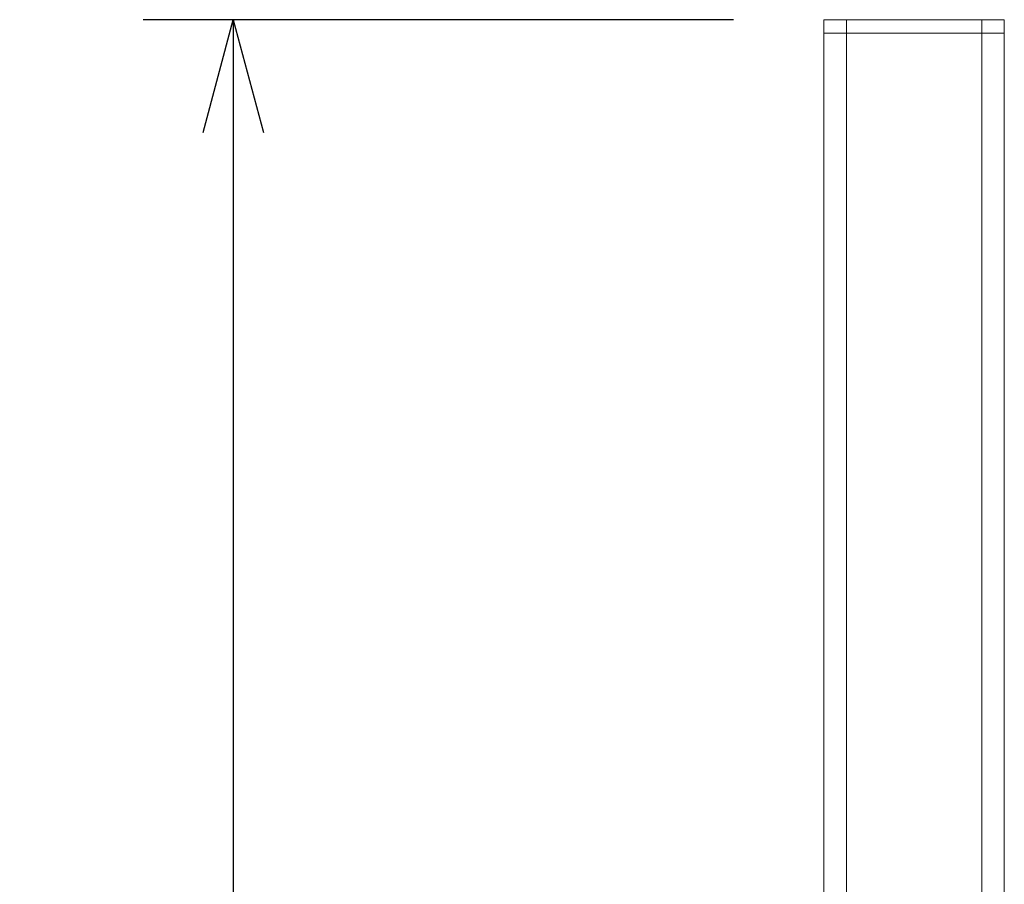
# Model space of a CAD drawing. Units: millimetres. Extents: x -1625 to 175, y -1151 to 1564.
# Drawn here: x -1372 to -1154, y 307 to 498 of the extents above; entities that cross this region are included whole.
import ezdxf

# ---------------------------------------------------------------- set-up
doc = ezdxf.new("R2010")
doc.units = ezdxf.units.MM
doc.header["$LTSCALE"] = 50.8
doc.header["$PDMODE"] = 1
doc.header["$PDSIZE"] = -2
doc.layers.get('0').update_dxf_attribs({"lineweight": 0})
doc.layers.get('Defpoints').update_dxf_attribs({"lineweight": 0})
doc.layers.add('寸法', color=7, linetype='Continuous', lineweight=0)
doc.styles.get("Standard").update_dxf_attribs({"font": 'txt', "bigfont": 'BIGFONT.SHX'})
doc.styles.add('ＭＳ ゴシック', font='txt', dxfattribs={"bigfont": 'ＭＳ ゴシック'})
doc.dimstyles.new('HIBINO', dxfattribs={"dimtxt": 32.576823, "dimasz": 25.006226, "dimexe": 20, "dimexo": 20, "dimgap": 0.5, "dimtad": 1, "dimzin": 11, "dimdsep": 46, "dimtxsty": 'ＭＳ ゴシック', "dimblk": 'VW_EMPTYARROW', "dimcen": 0, "dimadec": 0, "dimazin": 0, "dimtfac": 1, "dimtix": 1, "dimtmove": 0, "dimatfit": 0, "dimldrblk": 'VW_EMPTYARROW', "dimfxl": 1, "dimfrac": 2, "dimtolj": 1, "dimtzin": 11, "dimarcsym": 0})

# ---------------------------------------------------------------- blocks, each defined once
blk = doc.blocks.new('*D1')
at = {"color": 0, "linetype": 'Continuous', "lineweight": -2}
for points in [[(-1331.7, 473.49), (-1325, 498.5), (-1318.3, 473.49)], [(-1318.3, -132.49), (-1325, -157.5), (-1331.7, -132.49)]]:
    blk.add_lwpolyline(points, dxfattribs=at)
at = {"layer": 'Defpoints', "color": 0, "lineweight": 0}
for p in [(-1325, 498.5), (-1194.08, 498.5), (-1192.57, -157.5)]:
    blk.add_point(p, dxfattribs=at)
at = {"layer": '寸法', "color": 0, "linetype": 'Continuous', "lineweight": -2}
for p, q in [((-1214.08, 498.5), (-1345, 498.5)), ((-1325, 498.5), (-1325, -157.5)), ((-1212.57, -157.5), (-1345, -157.5))]:
    blk.add_line(p, q, dxfattribs=at)
at = {"color": 0, "linetype": 'Continuous', "lineweight": -2}
blk.add_wipeout([(-1330, 138.75), (-1330, 202.25), (-1372.33, 202.25), (-1372.33, 138.75)], dxfattribs=at).dxf.layer = '寸法'
at = {"layer": '寸法', "color": 0, "insert": (-1368.5, 138.75), "char_height": 32.5768, "attachment_point": 1, "rotation": 90, "line_spacing_factor": 0.782827}
blk.add_mtext('{\\fＭＳ ゴシック|b0|i0|c128|p0;\\l656}', dxfattribs=at)
blk = doc.blocks.new('VW_EMPTYARROW')
at = {"color": 0, "linetype": 'ByBlock', "lineweight": -2}
blk.add_line((0, 0), (-1, 0), dxfattribs=at)
at = {"color": 0, "linetype": 'Continuous', "lineweight": -2}
blk.add_lwpolyline([(-0.9922, 0.2659), (0, 0), (-0.9922, -0.2659)], dxfattribs=at)

msp = doc.modelspace()

# ---------------------------------------------------------------- linework, layer by layer
at = {"color": 30, "linetype": 'Continuous', "lineweight": 0}
for p, q in [((-1194.076, 495.5), (-1194.076, 498.5)), ((-1194.076, 498.5), (-1189.076, 498.5)), ((-1189.076, 498.5), (-1189.076, 495.5)), ((-1189.076, 498.5), (-1159.076, 498.5)), ((-1159.076, 495.5), (-1159.076, 498.5)), ((-1159.076, 498.5), (-1154.076, 498.5)), ((-1154.076, 498.5), (-1154.076, 495.5)), ((-1189.076, 495.5), (-1194.076, 495.5)), ((-1194.076, 495.5), (-1194.076, 202.5)), ((-1189.076, 495.5), (-1159.076, 495.5)), ((-1174.076, 495.5), (-1189.076, 495.5)), ((-1189.076, 495.5), (-1189.076, 211)), ((-1159.076, 495.5), (-1174.076, 495.5)), ((-1154.076, 495.5), (-1159.076, 495.5)), ((-1159.076, 495.5), (-1159.076, 188)), ((-1154.076, 495.5), (-1154.076, 214.5))]:
    msp.add_line(p, q, dxfattribs=at)

# ---------------------------------------------------------------- next in the draw order: dimensions: what is measured, and where the dimension line sits
at = {"layer": '寸法', "color": 1, "linetype": 'Continuous', "lineweight": 0}
dim = msp.add_linear_dim(base=(-1325, 498.5), p1=(-1192.567, -157.5), p2=(-1194.076, 498.5), angle=270, dimstyle='HIBINO', override={"dimgap": 5, "dimpost": '<>', "dimtxsty": 'ＭＳ ゴシック', "dimtmove": 2}, dxfattribs=at)
dim.commit()
dim.dimension.update_dxf_attribs({"geometry": '*D1', "text_midpoint": (-1325, 170.5)})

doc.saveas('drawing.dxf')
